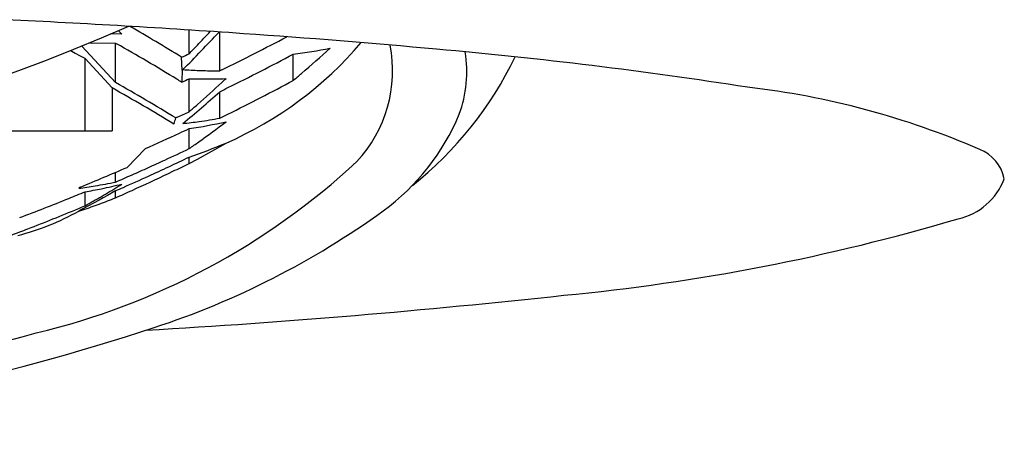
# Model space of a CAD drawing. Units: inches. Extents: x 3644.17 to 3645.97, y 164.62 to 170.76.
# Drawn here: x 3645.28 to 3645.55, y 168.07 to 168.18 of the extents above; entities that cross this region are included whole.
import ezdxf

# ---------------------------------------------------------------- set-up
doc = ezdxf.new("R2010")
doc.units = ezdxf.units.IN
doc.header["$LTSCALE"] = 0.6431102362
doc.header["$MEASUREMENT"] = 0
doc.layers.get('0').update_dxf_attribs({"color": 255, "linetype": 'CONTINUOUS'})

msp = doc.modelspace()

# ---------------------------------------------------------------- linework, layer by layer
for p, q in [((3645.308924002424, 168.1791860086109), (3645.30979007415, 168.1782325130471)), ((3645.30979007415, 168.1782325130471), (3645.306858260227, 168.178312314879)), ((3645.299068674952, 168.1750968090301), (3645.30810884766, 168.1653149176772)), ((3645.3011891005, 168.1759598018013), (3645.30810884757, 168.1758510029594)), ((3645.299947554506, 168.1717252588884), (3645.30720144557, 168.1638782426058)), ((3645.311171018401, 168.1426608368594), (3645.316079843401, 168.1476694956594))]:
    msp.add_line(p, q)
at = {"linetype": 'Continuous'}
for p, q in [((3645.327795189769, 168.1730309738058), (3645.327795112743, 168.1793676218428)), ((3645.33594769727, 168.1684695301058), (3645.33594769727, 168.1788327330808)), ((3645.30810884757, 168.1653149177058), (3645.30810884757, 168.1758510030058)), ((3645.30810884757, 168.1758510030058), (3645.30836953317, 168.1757044569058)), ((3645.29995503737, 168.1523936556058), (3645.29995503737, 168.1717252589058)), ((3645.32595446517, 168.1686459438058), (3645.325774977669, 168.1720919351058)), ((3645.35563273667, 168.1659147785058), (3645.35563273667, 168.1729255131058)), ((3645.32595446517, 168.1686459438058), (3645.32580293127, 168.1657902169058)), ((3645.336494227869, 168.1687364398058), (3645.33594769727, 168.1684695301058)), ((3645.32580293127, 168.1657902169058), (3645.32577613807, 168.1654219461058)), ((3645.32779388697, 168.1575306152058), (3645.32779388697, 168.1663603493058)), ((3645.30720144557, 168.1638782426058), (3645.30720144557, 168.1523936556058)), ((3645.33594769727, 168.1558062801058), (3645.33594769727, 168.1628884435058)), ((3645.324598630069, 168.1560437354058), (3645.324198560269, 168.1558591669058)), ((3645.323752613569, 168.1544036608058), (3645.32369314467, 168.1542240916058)), ((3645.32779388697, 168.1476706036058), (3645.32779388697, 168.1530299132058)), ((3645.27302358977, 168.1523936556058), (3645.30720144557, 168.1523936556058)), ((3645.32997902467, 168.1448771666058), (3645.337636406669, 168.1491503528058)), ((3645.32779388697, 168.1437074770058), (3645.32779388697, 168.1454129958058)), ((3645.32779388697, 168.1437074770058), (3645.32997902467, 168.1448771666058)), ((3645.30810884757, 168.1387378821058), (3645.30810884757, 168.1413323540058)), ((3645.29875094627, 168.1374052779058), (3645.298266327969, 168.1370710782058)), ((3645.312519467569, 168.1365119105058), (3645.31373051627, 168.1370641308058)), ((3645.29995503737, 168.1323978964058), (3645.29995503737, 168.1361338711058)), ((3645.304825270669, 168.1344816971058), (3645.30373129587, 168.1338846267058)), ((3645.30591944817, 168.1351081178058), (3645.304825270669, 168.1344816971058)), ((3645.30810884757, 168.1364013801058), (3645.30591944817, 168.1351081178058)), ((3645.30810884757, 168.1345337213058), (3645.30810884757, 168.1364013801058)), ((3645.299358636169, 168.1315420662058), (3645.298266327969, 168.1309648078058)), ((3645.30373129587, 168.1338846267058), (3645.299358636169, 168.1315420662058))]:
    msp.add_line(p, q, dxfattribs=at)
for centre, radius, start, end in [((3645.127997706793, 165.071729682245), 3.114054040483562, 86.05296727535246, 87.22486061396434), ((3645.067359140245, 168.747457683023), 0.6174838285753373, 246.693853208227, 293.3071089305098), ((3645.182717186913, 165.8710495184175), 2.312863568730319, 84.76078589675728, 86.04229313343183), ((3645.297456342736, 168.2409132833777), 0.1001742131514716, 293.6470796112509, 319.615813876476), ((3645.346646141269, 168.1684504647676), 0.03553379052552098, 317.0519272626413, 11.20380352788396), ((3645.280890368769, 166.9049331762591), 1.274339151734107, 81.14489735202271, 84.91162236939047), ((3645.326126803504, 168.215043106637), 0.09861090035811186, 308.4651384233207, 334.2497719891563), ((3645.369217165727, 168.1681894268354), 0.03281635252314926, 339.7687877370286, 9.389081661816762), ((3645.452085477651, 167.94662483299), 0.2188875023719959, 66.55905369736314, 83.44914927553106), ((3645.343337647131, 168.1805909069769), 0.0614465544578166, 306.2821582577598, 337.2625098498741), ((3645.535170233954, 168.1374139841311), 0.01079773138581494, 11.74330302762548, 68.31674820568556), ((3645.242850914477, 168.283990752779), 0.1907343342084666, 283.3542200015594, 312.8869229141254), ((3645.52968006616, 168.1456761035226), 0.01716864746003472, 282.5333292578796, 339.3149787421424), ((3645.263975921661, 168.1929589717051), 0.07084566551583737, 284.7042937089068, 298.9479963957662), ((3645.24876804471, 168.3122163184133), 0.2235203144007596, 288.1687362995036, 305.8573598474398), ((3645.374806470642, 168.6645469395647), 0.5586175974497471, 275.4581253877272, 286.4939402440077), ((3645.186426441651, 170.3265894587308), 2.231236931776373, 273.3368340417793, 276.2140155930244), ((3645.103373417309, 168.7441937831817), 0.6713536239857338, 275.2774897258184, 285.8652175107544), ((3645.120109566878, 168.7062495929412), 0.6380261523833539, 276.5395809208144, 288.1128603020194)]:
    msp.add_arc(centre, radius, start, end)
for centre, radius, start, end in [((3645.074260730169, 167.7661854362058), 0.4775138768, 58.21599385380866, 60.14959586470706), ((3645.03950358927, 168.4511848114058), 0.4006017694, 316.4773270278988, 317.2000589522528), ((3645.050360900169, 168.4447125027058), 0.3900768434, 314.9792174759963, 317.0325545122649), ((3645.073368675869, 168.7089502329058), 0.6008886085, 295.969637822689, 297.8313538960588), ((3645.07254127347, 167.7478530943058), 0.4810245688000001, 62.07770145240497, 62.32496672468299), ((3645.07387997167, 167.7588753927058), 0.4782591590999999, 58.39745205120073, 60.63982267911049), ((3645.044406392969, 168.4465289280058), 0.3938405021, 316.0175210020927, 316.4772856578059), ((3645.34074226437, 168.2950958235058), 0.123074412, 276.9491006251034, 281.5930829112953), ((3645.15937013857, 168.3999809564058), 0.3054610719, 310.5169677902952, 312.433534521898), ((3645.07269093537, 167.7481354389058), 0.4807050111, 61.78558452920559, 62.07770433630184), ((3645.135575131986, 168.5833732803897), 0.4531328272739585, 294.8185962495016, 295.1001918603135), ((3645.07349984487, 168.7019352730058), 0.5995417372, 296.1950668306894, 298.0720107754886), ((3645.33539519857, 168.2977820188058), 0.1293117173, 265.8721490724129, 267.8213739904054), ((3645.33548398577, 168.2990367095058), 0.1305688828, 267.8033711202949, 268.7631530224917), ((3645.335429846869, 168.2968346885058), 0.128366203, 268.7664455134038, 270.2311412137097), ((3645.07470450397, 167.7602389366058), 0.4766657495, 58.21557660799187, 58.39597689940113), ((3645.07318694067, 168.7111762435058), 0.6013726429999999, 294.835919462804, 295.0479339926997), ((3645.33225665517, 168.2961626207058), 0.1298789666, 268.0308734125104, 269.4779161866098), ((3645.33224551007, 168.2937686768058), 0.127485021, 269.4731212729083, 272.4235611953963), ((3645.10638285737, 168.4129555450058), 0.3380369521, 312.9117553627969, 313.1654423747918), ((3645.07337837677, 168.6913499948058), 0.5964475586, 296.3544740596007, 298.2438933331039), ((3645.16753444597, 168.3904614981058), 0.2929201192, 309.9522342040083, 310.512648794899), ((3645.07380058537, 167.7462582846058), 0.4784165453, 58.51115166280537, 60.79990019589927), ((3645.07407060227, 167.7486633739058), 0.477883259, 58.43886246149166, 60.67654754850322), ((3645.114997570869, 168.4035945715058), 0.3253154414, 311.3642713944907, 312.9230577242043), ((3645.072794787669, 168.7033457705058), 0.601118604, 295.9618138573069, 296.1960210625941), ((3645.126818386369, 168.3949693517058), 0.312404572, 309.636337722595, 312.0221782130041), ((3645.122638110569, 168.3949382869058), 0.3137694937, 310.8319273619902, 311.3617241403009), ((3645.28724717357, 168.1663844828058), 0.0384211822, 341.8305372348991, 344.1008081906983), ((3645.07207681227, 168.7028839905058), 0.6023300808, 294.7867145680111, 295.1219561525981), ((3645.31302789887, 168.2796633339058), 0.1259598623, 277.9728021921977, 280.4840107252904), ((3645.07285372247, 168.6924015332058), 0.5976227114, 296.1188269479924, 296.3547925266085), ((3645.07222501707, 168.6957100675058), 0.5998476449, 294.944362668893, 295.2175422728957), ((3645.31295967607, 168.2801505669058), 0.1264518699, 275.9670529089023, 277.9717903566079), ((3645.30979673447, 168.2780800908058), 0.1263386102, 278.1897417370097, 282.730354756612), ((3645.18086314017, 168.3594875337058), 0.2577897942, 305.439217970601, 307.4554087131069), ((3645.098581367904, 168.6381672389604), 0.5365571945531603, 293.9136478039564, 294.9838969006869), ((3645.072192693769, 168.6848032146058), 0.5948473853, 294.7545240559981, 295.4480185397892), ((3645.18709432087, 168.3507591391058), 0.2470654188, 304.7141845256912, 305.435583241092), ((3645.28519300507, 168.2724336511058), 0.1339741842, 288.5407043767007, 293.0443843153961), ((3645.07219038657, 168.6777635244058), 0.5905338557, 294.4813527896096, 295.6475875830067), ((3645.072389460312, 168.6896520646939), 0.596838366571014, 292.2883267214607, 293.5830189083329), ((3645.07166903187, 168.6859484662058), 0.5961066917, 293.83051363601, 294.2924533818995), ((3645.07189654987, 168.6854443324058), 0.5955535956, 294.2924557699037, 294.7545697627072), ((3645.07247124217, 168.6658983833058), 0.5812684367000001, 295.5810785091061, 296.0560910774057), ((3645.07144107717, 168.6864645581058), 0.5966708851, 293.3687385236949, 293.8305138647051), ((3645.071667032169, 168.6789064602058), 0.5917909136999999, 293.7686627919954, 294.4816116387004), ((3645.07202499747, 168.6668361812058), 0.5823069903, 294.5245809822066, 295.5808395898891), ((3645.281694976869, 168.2648344380058), 0.1288335585, 277.3902039303036, 279.3581423433947), ((3645.27845642917, 168.2632671065058), 0.1289381623, 279.5980856975972, 281.5848941026997), ((3645.281721257969, 168.2646674488058), 0.1286645181, 279.3587117517899, 281.8341657924932), ((3645.193705527869, 168.3239377475058), 0.2190372802, 300.33357038189, 301.6691006465042), ((3645.27837941417, 168.2636274762058), 0.1293066567, 281.5862574180055, 284.0621291250041), ((3645.071441979269, 168.6794154924058), 0.5923474764, 293.54946254641, 293.7687402933043), ((3645.190506402369, 168.3291727707058), 0.2251723621, 301.6625621614037, 301.9903936934913), ((3645.070506715269, 168.6907415276058), 0.6001968244, 290.6807935989005, 292.027191536795), ((3645.070785747469, 168.6900482067058), 0.5994494616, 292.0273218280915, 292.2517873064012), ((3645.07088956537, 168.6897944757058), 0.5991753128, 292.2517869022009, 292.4763005106049), ((3645.19723966527, 168.3178843558058), 0.2120276982, 299.6532239014957, 299.9936894815076), ((3645.196179822769, 168.3197226214058), 0.2141496043, 299.9934089258906, 300.3317553367925), ((3645.25667311517, 168.2609190733058), 0.13645106, 291.1649768840063, 292.1451152131114), ((3645.07156209537, 168.6678543345058), 0.5834254387, 293.9189973608073, 294.1564139425034), ((3645.07167654677, 168.6675991612058), 0.5831457736, 294.1564134769035, 294.3938314199036), ((3645.07058238957, 168.6794070116058), 0.5931532775, 291.1578440066932, 292.5455153798979), ((3645.070976392069, 168.6784461404058), 0.5921147734000001, 292.5459531094971, 292.750143948008), ((3645.257670956969, 168.2582028972058), 0.1335571621, 287.695306954806, 289.6879679495084), ((3645.19887057017, 168.3150081383058), 0.2087212734, 298.9668572211986, 299.6547864454984), ((3645.25726882717, 168.2593469151058), 0.1347697789, 289.6850791402995, 290.1796755326957), ((3645.25704637187, 168.2599511145058), 0.1354136291, 290.179833016797, 291.1655724301052), ((3645.070302461269, 168.6801262776058), 0.5939250944, 290.9305823876944, 291.1579836445035), ((3645.070215400769, 168.6803538896058), 0.5941687884, 290.703183042591, 290.9305828098121)]:
    msp.add_arc(centre, radius, start, end, dxfattribs=at)

doc.saveas('drawing.dxf')
